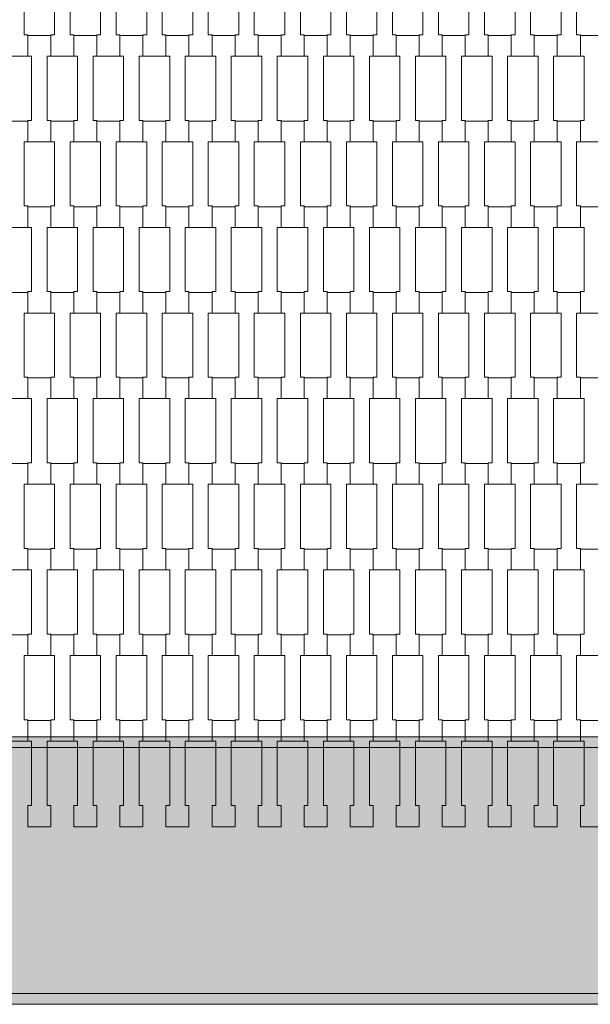
# Model space of a CAD drawing. Units: millimetres. Extents: x 82647 to 93147, y -7722 to 7128.
# Drawn here: x 86458 to 86991, y -1472 to -552 of the extents above; entities that cross this region are included whole.
import ezdxf

# ---------------------------------------------------------------- set-up
doc = ezdxf.new("R2010")
doc.units = ezdxf.units.MM
doc.header["$MEASUREMENT"] = 0
doc.layers.add('8-Hexo13', color=7, linetype='Continuous')

msp = doc.modelspace()

# ---------------------------------------------------------------- hatches: boundary and pattern name
at = {"layer": '8-Hexo13', "linetype": 'Continuous', "lineweight": 13}
for points in [[(86999.89, -1232.24), (86999.89, -1222.24), (86450.11, -1222.24), (86450.11, -1232.24)], [(86317.32, -1462.24), (87132.68, -1462.24), (86999.89, -1232.24), (86450.11, -1232.24)], [(86317.32, -1472.24), (87132.68, -1472.24), (87132.68, -1462.24), (86317.32, -1462.24)]]:
    msp.add_hatch(color=255, dxfattribs=at).paths.add_polyline_path(points)

# ---------------------------------------------------------------- linework, layer by layer
at = {"layer": '8-Hexo13', "color": 7, "linetype": 'Continuous', "lineweight": 13, "flags": 128}
for points in [[(86465.3, -586.43), (86443.8, -586.43), (86443.8, -566.44), (86447.3, -566.44), (86447.3, -506.42), (86443.8, -506.42), (86443.8, -487.12), (86465.3, -487.12), (86465.3, -506.42), (86461.8, -506.42), (86461.8, -566.42), (86465.3, -566.42)], [(86508.3, -586.43), (86486.8, -586.43), (86486.8, -566.44), (86490.3, -566.44), (86490.3, -506.42), (86486.8, -506.42), (86486.8, -487.12), (86508.3, -487.12), (86508.3, -506.42), (86504.8, -506.42), (86504.8, -566.42), (86508.3, -566.42)], [(86551.3, -586.43), (86529.8, -586.43), (86529.8, -566.44), (86533.3, -566.44), (86533.3, -506.42), (86529.8, -506.42), (86529.8, -487.12), (86551.3, -487.12), (86551.3, -506.42), (86547.8, -506.42), (86547.8, -566.42), (86551.3, -566.42)], [(86594.3, -586.43), (86572.8, -586.43), (86572.8, -566.44), (86576.3, -566.44), (86576.3, -506.42), (86572.8, -506.42), (86572.8, -487.12), (86594.3, -487.12), (86594.3, -506.42), (86590.8, -506.42), (86590.8, -566.42), (86594.3, -566.42)], [(86637.3, -586.43), (86615.8, -586.43), (86615.8, -566.44), (86619.3, -566.44), (86619.3, -506.42), (86615.8, -506.42), (86615.8, -487.12), (86637.3, -487.12), (86637.3, -506.42), (86633.8, -506.42), (86633.8, -566.42), (86637.3, -566.42)], [(86680.3, -586.43), (86658.8, -586.43), (86658.8, -566.44), (86662.3, -566.44), (86662.3, -506.42), (86658.8, -506.42), (86658.8, -487.12), (86680.3, -487.12), (86680.3, -506.42), (86676.8, -506.42), (86676.8, -566.42), (86680.3, -566.42)], [(86723.3, -586.43), (86701.8, -586.43), (86701.8, -566.44), (86705.3, -566.44), (86705.3, -506.42), (86701.8, -506.42), (86701.8, -487.12), (86723.3, -487.12), (86723.3, -506.42), (86719.8, -506.42), (86719.8, -566.42), (86723.3, -566.42)], [(86766.3, -586.43), (86744.8, -586.43), (86744.8, -566.44), (86748.3, -566.44), (86748.3, -506.42), (86744.8, -506.42), (86744.8, -487.12), (86766.3, -487.12), (86766.3, -506.42), (86762.8, -506.42), (86762.8, -566.42), (86766.3, -566.42)], [(86809.3, -586.43), (86787.8, -586.43), (86787.8, -566.44), (86791.3, -566.44), (86791.3, -506.42), (86787.8, -506.42), (86787.8, -487.12), (86809.3, -487.12), (86809.3, -506.42), (86805.8, -506.42), (86805.8, -566.42), (86809.3, -566.42)], [(86852.3, -586.43), (86830.8, -586.43), (86830.8, -566.44), (86834.3, -566.44), (86834.3, -506.42), (86830.8, -506.42), (86830.8, -487.12), (86852.3, -487.12), (86852.3, -506.42), (86848.8, -506.42), (86848.8, -566.42), (86852.3, -566.42)], [(86895.3, -586.43), (86873.8, -586.43), (86873.8, -566.44), (86877.3, -566.44), (86877.3, -506.42), (86873.8, -506.42), (86873.8, -487.12), (86895.3, -487.12), (86895.3, -506.42), (86891.8, -506.42), (86891.8, -566.42), (86895.3, -566.42)], [(86938.3, -586.43), (86916.8, -586.43), (86916.8, -566.44), (86920.3, -566.44), (86920.3, -506.42), (86916.8, -506.42), (86916.8, -487.12), (86938.3, -487.12), (86938.3, -506.42), (86934.8, -506.42), (86934.8, -566.42), (86938.3, -566.42)], [(86981.3, -586.43), (86959.8, -586.43), (86959.8, -566.44), (86963.3, -566.44), (86963.3, -506.42), (86959.8, -506.42), (86959.8, -487.12), (86981.3, -487.12), (86981.3, -506.42), (86977.8, -506.42), (86977.8, -566.42), (86981.3, -566.42)], [(86486.8, -666.43), (86465.3, -666.43), (86465.3, -646.44), (86468.8, -646.44), (86468.8, -586.42), (86465.3, -586.42), (86465.3, -567.12), (86486.8, -567.12), (86486.8, -586.42), (86483.3, -586.42), (86483.3, -646.42), (86486.8, -646.42)], [(86529.8, -666.43), (86508.3, -666.43), (86508.3, -646.44), (86511.8, -646.44), (86511.8, -586.42), (86508.3, -586.42), (86508.3, -567.12), (86529.8, -567.12), (86529.8, -586.42), (86526.3, -586.42), (86526.3, -646.42), (86529.8, -646.42)], [(86572.8, -666.43), (86551.3, -666.43), (86551.3, -646.44), (86554.8, -646.44), (86554.8, -586.42), (86551.3, -586.42), (86551.3, -567.12), (86572.8, -567.12), (86572.8, -586.42), (86569.3, -586.42), (86569.3, -646.42), (86572.8, -646.42)], [(86615.8, -666.43), (86594.3, -666.43), (86594.3, -646.44), (86597.8, -646.44), (86597.8, -586.42), (86594.3, -586.42), (86594.3, -567.12), (86615.8, -567.12), (86615.8, -586.42), (86612.3, -586.42), (86612.3, -646.42), (86615.8, -646.42)], [(86658.8, -666.43), (86637.3, -666.43), (86637.3, -646.44), (86640.8, -646.44), (86640.8, -586.42), (86637.3, -586.42), (86637.3, -567.12), (86658.8, -567.12), (86658.8, -586.42), (86655.3, -586.42), (86655.3, -646.42), (86658.8, -646.42)], [(86701.8, -666.43), (86680.3, -666.43), (86680.3, -646.44), (86683.8, -646.44), (86683.8, -586.42), (86680.3, -586.42), (86680.3, -567.12), (86701.8, -567.12), (86701.8, -586.42), (86698.3, -586.42), (86698.3, -646.42), (86701.8, -646.42)], [(86744.8, -666.43), (86723.3, -666.43), (86723.3, -646.44), (86726.8, -646.44), (86726.8, -586.42), (86723.3, -586.42), (86723.3, -567.12), (86744.8, -567.12), (86744.8, -586.42), (86741.3, -586.42), (86741.3, -646.42), (86744.8, -646.42)], [(86787.8, -666.43), (86766.3, -666.43), (86766.3, -646.44), (86769.8, -646.44), (86769.8, -586.42), (86766.3, -586.42), (86766.3, -567.12), (86787.8, -567.12), (86787.8, -586.42), (86784.3, -586.42), (86784.3, -646.42), (86787.8, -646.42)], [(86830.8, -666.43), (86809.3, -666.43), (86809.3, -646.44), (86812.8, -646.44), (86812.8, -586.42), (86809.3, -586.42), (86809.3, -567.12), (86830.8, -567.12), (86830.8, -586.42), (86827.3, -586.42), (86827.3, -646.42), (86830.8, -646.42)], [(86873.8, -666.43), (86852.3, -666.43), (86852.3, -646.44), (86855.8, -646.44), (86855.8, -586.42), (86852.3, -586.42), (86852.3, -567.12), (86873.8, -567.12), (86873.8, -586.42), (86870.3, -586.42), (86870.3, -646.42), (86873.8, -646.42)], [(86916.8, -666.43), (86895.3, -666.43), (86895.3, -646.44), (86898.8, -646.44), (86898.8, -586.42), (86895.3, -586.42), (86895.3, -567.12), (86916.8, -567.12), (86916.8, -586.42), (86913.3, -586.42), (86913.3, -646.42), (86916.8, -646.42)], [(86959.8, -666.43), (86938.3, -666.43), (86938.3, -646.44), (86941.8, -646.44), (86941.8, -586.42), (86938.3, -586.42), (86938.3, -567.12), (86959.8, -567.12), (86959.8, -586.42), (86956.3, -586.42), (86956.3, -646.42), (86959.8, -646.42)], [(87002.8, -666.43), (86981.3, -666.43), (86981.3, -646.44), (86984.8, -646.44), (86984.8, -586.42), (86981.3, -586.42), (86981.3, -567.12), (87002.8, -567.12), (87002.8, -586.42), (86999.3, -586.42), (86999.3, -646.42), (87002.8, -646.42)], [(86465.3, -746.43), (86443.8, -746.43), (86443.8, -726.44), (86447.3, -726.44), (86447.3, -666.42), (86443.8, -666.42), (86443.8, -647.12), (86465.3, -647.12), (86465.3, -666.42), (86461.8, -666.42), (86461.8, -726.42), (86465.3, -726.42)], [(86508.3, -746.43), (86486.8, -746.43), (86486.8, -726.44), (86490.3, -726.44), (86490.3, -666.42), (86486.8, -666.42), (86486.8, -647.12), (86508.3, -647.12), (86508.3, -666.42), (86504.8, -666.42), (86504.8, -726.42), (86508.3, -726.42)], [(86551.3, -746.43), (86529.8, -746.43), (86529.8, -726.44), (86533.3, -726.44), (86533.3, -666.42), (86529.8, -666.42), (86529.8, -647.12), (86551.3, -647.12), (86551.3, -666.42), (86547.8, -666.42), (86547.8, -726.42), (86551.3, -726.42)], [(86594.3, -746.43), (86572.8, -746.43), (86572.8, -726.44), (86576.3, -726.44), (86576.3, -666.42), (86572.8, -666.42), (86572.8, -647.12), (86594.3, -647.12), (86594.3, -666.42), (86590.8, -666.42), (86590.8, -726.42), (86594.3, -726.42)], [(86637.3, -746.43), (86615.8, -746.43), (86615.8, -726.44), (86619.3, -726.44), (86619.3, -666.42), (86615.8, -666.42), (86615.8, -647.12), (86637.3, -647.12), (86637.3, -666.42), (86633.8, -666.42), (86633.8, -726.42), (86637.3, -726.42)], [(86680.3, -746.43), (86658.8, -746.43), (86658.8, -726.44), (86662.3, -726.44), (86662.3, -666.42), (86658.8, -666.42), (86658.8, -647.12), (86680.3, -647.12), (86680.3, -666.42), (86676.8, -666.42), (86676.8, -726.42), (86680.3, -726.42)], [(86723.3, -746.43), (86701.8, -746.43), (86701.8, -726.44), (86705.3, -726.44), (86705.3, -666.42), (86701.8, -666.42), (86701.8, -647.12), (86723.3, -647.12), (86723.3, -666.42), (86719.8, -666.42), (86719.8, -726.42), (86723.3, -726.42)], [(86766.3, -746.43), (86744.8, -746.43), (86744.8, -726.44), (86748.3, -726.44), (86748.3, -666.42), (86744.8, -666.42), (86744.8, -647.12), (86766.3, -647.12), (86766.3, -666.42), (86762.8, -666.42), (86762.8, -726.42), (86766.3, -726.42)], [(86809.3, -746.43), (86787.8, -746.43), (86787.8, -726.44), (86791.3, -726.44), (86791.3, -666.42), (86787.8, -666.42), (86787.8, -647.12), (86809.3, -647.12), (86809.3, -666.42), (86805.8, -666.42), (86805.8, -726.42), (86809.3, -726.42)], [(86852.3, -746.43), (86830.8, -746.43), (86830.8, -726.44), (86834.3, -726.44), (86834.3, -666.42), (86830.8, -666.42), (86830.8, -647.12), (86852.3, -647.12), (86852.3, -666.42), (86848.8, -666.42), (86848.8, -726.42), (86852.3, -726.42)], [(86895.3, -746.43), (86873.8, -746.43), (86873.8, -726.44), (86877.3, -726.44), (86877.3, -666.42), (86873.8, -666.42), (86873.8, -647.12), (86895.3, -647.12), (86895.3, -666.42), (86891.8, -666.42), (86891.8, -726.42), (86895.3, -726.42)], [(86938.3, -746.43), (86916.8, -746.43), (86916.8, -726.44), (86920.3, -726.44), (86920.3, -666.42), (86916.8, -666.42), (86916.8, -647.12), (86938.3, -647.12), (86938.3, -666.42), (86934.8, -666.42), (86934.8, -726.42), (86938.3, -726.42)], [(86981.3, -746.43), (86959.8, -746.43), (86959.8, -726.44), (86963.3, -726.44), (86963.3, -666.42), (86959.8, -666.42), (86959.8, -647.12), (86981.3, -647.12), (86981.3, -666.42), (86977.8, -666.42), (86977.8, -726.42), (86981.3, -726.42)], [(86486.8, -826.43), (86465.3, -826.43), (86465.3, -806.44), (86468.8, -806.44), (86468.8, -746.42), (86465.3, -746.42), (86465.3, -727.12), (86486.8, -727.12), (86486.8, -746.42), (86483.3, -746.42), (86483.3, -806.42), (86486.8, -806.42)], [(86529.8, -826.43), (86508.3, -826.43), (86508.3, -806.44), (86511.8, -806.44), (86511.8, -746.42), (86508.3, -746.42), (86508.3, -727.12), (86529.8, -727.12), (86529.8, -746.42), (86526.3, -746.42), (86526.3, -806.42), (86529.8, -806.42)], [(86572.8, -826.43), (86551.3, -826.43), (86551.3, -806.44), (86554.8, -806.44), (86554.8, -746.42), (86551.3, -746.42), (86551.3, -727.12), (86572.8, -727.12), (86572.8, -746.42), (86569.3, -746.42), (86569.3, -806.42), (86572.8, -806.42)], [(86615.8, -826.43), (86594.3, -826.43), (86594.3, -806.44), (86597.8, -806.44), (86597.8, -746.42), (86594.3, -746.42), (86594.3, -727.12), (86615.8, -727.12), (86615.8, -746.42), (86612.3, -746.42), (86612.3, -806.42), (86615.8, -806.42)], [(86658.8, -826.43), (86637.3, -826.43), (86637.3, -806.44), (86640.8, -806.44), (86640.8, -746.42), (86637.3, -746.42), (86637.3, -727.12), (86658.8, -727.12), (86658.8, -746.42), (86655.3, -746.42), (86655.3, -806.42), (86658.8, -806.42)], [(86701.8, -826.43), (86680.3, -826.43), (86680.3, -806.44), (86683.8, -806.44), (86683.8, -746.42), (86680.3, -746.42), (86680.3, -727.12), (86701.8, -727.12), (86701.8, -746.42), (86698.3, -746.42), (86698.3, -806.42), (86701.8, -806.42)], [(86744.8, -826.43), (86723.3, -826.43), (86723.3, -806.44), (86726.8, -806.44), (86726.8, -746.42), (86723.3, -746.42), (86723.3, -727.12), (86744.8, -727.12), (86744.8, -746.42), (86741.3, -746.42), (86741.3, -806.42), (86744.8, -806.42)], [(86787.8, -826.43), (86766.3, -826.43), (86766.3, -806.44), (86769.8, -806.44), (86769.8, -746.42), (86766.3, -746.42), (86766.3, -727.12), (86787.8, -727.12), (86787.8, -746.42), (86784.3, -746.42), (86784.3, -806.42), (86787.8, -806.42)], [(86830.8, -826.43), (86809.3, -826.43), (86809.3, -806.44), (86812.8, -806.44), (86812.8, -746.42), (86809.3, -746.42), (86809.3, -727.12), (86830.8, -727.12), (86830.8, -746.42), (86827.3, -746.42), (86827.3, -806.42), (86830.8, -806.42)], [(86873.8, -826.43), (86852.3, -826.43), (86852.3, -806.44), (86855.8, -806.44), (86855.8, -746.42), (86852.3, -746.42), (86852.3, -727.12), (86873.8, -727.12), (86873.8, -746.42), (86870.3, -746.42), (86870.3, -806.42), (86873.8, -806.42)], [(86916.8, -826.43), (86895.3, -826.43), (86895.3, -806.44), (86898.8, -806.44), (86898.8, -746.42), (86895.3, -746.42), (86895.3, -727.12), (86916.8, -727.12), (86916.8, -746.42), (86913.3, -746.42), (86913.3, -806.42), (86916.8, -806.42)], [(86959.8, -826.43), (86938.3, -826.43), (86938.3, -806.44), (86941.8, -806.44), (86941.8, -746.42), (86938.3, -746.42), (86938.3, -727.12), (86959.8, -727.12), (86959.8, -746.42), (86956.3, -746.42), (86956.3, -806.42), (86959.8, -806.42)], [(87002.8, -826.43), (86981.3, -826.43), (86981.3, -806.44), (86984.8, -806.44), (86984.8, -746.42), (86981.3, -746.42), (86981.3, -727.12), (87002.8, -727.12), (87002.8, -746.42), (86999.3, -746.42), (86999.3, -806.42), (87002.8, -806.42)], [(86465.3, -906.43), (86443.8, -906.43), (86443.8, -886.44), (86447.3, -886.44), (86447.3, -826.42), (86443.8, -826.42), (86443.8, -807.12), (86465.3, -807.12), (86465.3, -826.42), (86461.8, -826.42), (86461.8, -886.42), (86465.3, -886.42)], [(86508.3, -906.43), (86486.8, -906.43), (86486.8, -886.44), (86490.3, -886.44), (86490.3, -826.42), (86486.8, -826.42), (86486.8, -807.12), (86508.3, -807.12), (86508.3, -826.42), (86504.8, -826.42), (86504.8, -886.42), (86508.3, -886.42)], [(86551.3, -906.43), (86529.8, -906.43), (86529.8, -886.44), (86533.3, -886.44), (86533.3, -826.42), (86529.8, -826.42), (86529.8, -807.12), (86551.3, -807.12), (86551.3, -826.42), (86547.8, -826.42), (86547.8, -886.42), (86551.3, -886.42)], [(86594.3, -906.43), (86572.8, -906.43), (86572.8, -886.44), (86576.3, -886.44), (86576.3, -826.42), (86572.8, -826.42), (86572.8, -807.12), (86594.3, -807.12), (86594.3, -826.42), (86590.8, -826.42), (86590.8, -886.42), (86594.3, -886.42)], [(86637.3, -906.43), (86615.8, -906.43), (86615.8, -886.44), (86619.3, -886.44), (86619.3, -826.42), (86615.8, -826.42), (86615.8, -807.12), (86637.3, -807.12), (86637.3, -826.42), (86633.8, -826.42), (86633.8, -886.42), (86637.3, -886.42)], [(86680.3, -906.43), (86658.8, -906.43), (86658.8, -886.44), (86662.3, -886.44), (86662.3, -826.42), (86658.8, -826.42), (86658.8, -807.12), (86680.3, -807.12), (86680.3, -826.42), (86676.8, -826.42), (86676.8, -886.42), (86680.3, -886.42)], [(86723.3, -906.43), (86701.8, -906.43), (86701.8, -886.44), (86705.3, -886.44), (86705.3, -826.42), (86701.8, -826.42), (86701.8, -807.12), (86723.3, -807.12), (86723.3, -826.42), (86719.8, -826.42), (86719.8, -886.42), (86723.3, -886.42)], [(86766.3, -906.43), (86744.8, -906.43), (86744.8, -886.44), (86748.3, -886.44), (86748.3, -826.42), (86744.8, -826.42), (86744.8, -807.12), (86766.3, -807.12), (86766.3, -826.42), (86762.8, -826.42), (86762.8, -886.42), (86766.3, -886.42)], [(86809.3, -906.43), (86787.8, -906.43), (86787.8, -886.44), (86791.3, -886.44), (86791.3, -826.42), (86787.8, -826.42), (86787.8, -807.12), (86809.3, -807.12), (86809.3, -826.42), (86805.8, -826.42), (86805.8, -886.42), (86809.3, -886.42)], [(86852.3, -906.43), (86830.8, -906.43), (86830.8, -886.44), (86834.3, -886.44), (86834.3, -826.42), (86830.8, -826.42), (86830.8, -807.12), (86852.3, -807.12), (86852.3, -826.42), (86848.8, -826.42), (86848.8, -886.42), (86852.3, -886.42)], [(86895.3, -906.43), (86873.8, -906.43), (86873.8, -886.44), (86877.3, -886.44), (86877.3, -826.42), (86873.8, -826.42), (86873.8, -807.12), (86895.3, -807.12), (86895.3, -826.42), (86891.8, -826.42), (86891.8, -886.42), (86895.3, -886.42)], [(86938.3, -906.43), (86916.8, -906.43), (86916.8, -886.44), (86920.3, -886.44), (86920.3, -826.42), (86916.8, -826.42), (86916.8, -807.12), (86938.3, -807.12), (86938.3, -826.42), (86934.8, -826.42), (86934.8, -886.42), (86938.3, -886.42)], [(86981.3, -906.43), (86959.8, -906.43), (86959.8, -886.44), (86963.3, -886.44), (86963.3, -826.42), (86959.8, -826.42), (86959.8, -807.12), (86981.3, -807.12), (86981.3, -826.42), (86977.8, -826.42), (86977.8, -886.42), (86981.3, -886.42)], [(86486.8, -986.43), (86465.3, -986.43), (86465.3, -966.44), (86468.8, -966.44), (86468.8, -906.42), (86465.3, -906.42), (86465.3, -887.12), (86486.8, -887.12), (86486.8, -906.42), (86483.3, -906.42), (86483.3, -966.42), (86486.8, -966.42)], [(86529.8, -986.43), (86508.3, -986.43), (86508.3, -966.44), (86511.8, -966.44), (86511.8, -906.42), (86508.3, -906.42), (86508.3, -887.12), (86529.8, -887.12), (86529.8, -906.42), (86526.3, -906.42), (86526.3, -966.42), (86529.8, -966.42)], [(86572.8, -986.43), (86551.3, -986.43), (86551.3, -966.44), (86554.8, -966.44), (86554.8, -906.42), (86551.3, -906.42), (86551.3, -887.12), (86572.8, -887.12), (86572.8, -906.42), (86569.3, -906.42), (86569.3, -966.42), (86572.8, -966.42)], [(86615.8, -986.43), (86594.3, -986.43), (86594.3, -966.44), (86597.8, -966.44), (86597.8, -906.42), (86594.3, -906.42), (86594.3, -887.12), (86615.8, -887.12), (86615.8, -906.42), (86612.3, -906.42), (86612.3, -966.42), (86615.8, -966.42)], [(86658.8, -986.43), (86637.3, -986.43), (86637.3, -966.44), (86640.8, -966.44), (86640.8, -906.42), (86637.3, -906.42), (86637.3, -887.12), (86658.8, -887.12), (86658.8, -906.42), (86655.3, -906.42), (86655.3, -966.42), (86658.8, -966.42)], [(86701.8, -986.43), (86680.3, -986.43), (86680.3, -966.44), (86683.8, -966.44), (86683.8, -906.42), (86680.3, -906.42), (86680.3, -887.12), (86701.8, -887.12), (86701.8, -906.42), (86698.3, -906.42), (86698.3, -966.42), (86701.8, -966.42)], [(86744.8, -986.43), (86723.3, -986.43), (86723.3, -966.44), (86726.8, -966.44), (86726.8, -906.42), (86723.3, -906.42), (86723.3, -887.12), (86744.8, -887.12), (86744.8, -906.42), (86741.3, -906.42), (86741.3, -966.42), (86744.8, -966.42)], [(86787.8, -986.43), (86766.3, -986.43), (86766.3, -966.44), (86769.8, -966.44), (86769.8, -906.42), (86766.3, -906.42), (86766.3, -887.12), (86787.8, -887.12), (86787.8, -906.42), (86784.3, -906.42), (86784.3, -966.42), (86787.8, -966.42)], [(86830.8, -986.43), (86809.3, -986.43), (86809.3, -966.44), (86812.8, -966.44), (86812.8, -906.42), (86809.3, -906.42), (86809.3, -887.12), (86830.8, -887.12), (86830.8, -906.42), (86827.3, -906.42), (86827.3, -966.42), (86830.8, -966.42)], [(86873.8, -986.43), (86852.3, -986.43), (86852.3, -966.44), (86855.8, -966.44), (86855.8, -906.42), (86852.3, -906.42), (86852.3, -887.12), (86873.8, -887.12), (86873.8, -906.42), (86870.3, -906.42), (86870.3, -966.42), (86873.8, -966.42)], [(86916.8, -986.43), (86895.3, -986.43), (86895.3, -966.44), (86898.8, -966.44), (86898.8, -906.42), (86895.3, -906.42), (86895.3, -887.12), (86916.8, -887.12), (86916.8, -906.42), (86913.3, -906.42), (86913.3, -966.42), (86916.8, -966.42)], [(86959.8, -986.43), (86938.3, -986.43), (86938.3, -966.44), (86941.8, -966.44), (86941.8, -906.42), (86938.3, -906.42), (86938.3, -887.12), (86959.8, -887.12), (86959.8, -906.42), (86956.3, -906.42), (86956.3, -966.42), (86959.8, -966.42)], [(87002.8, -986.43), (86981.3, -986.43), (86981.3, -966.44), (86984.8, -966.44), (86984.8, -906.42), (86981.3, -906.42), (86981.3, -887.12), (87002.8, -887.12), (87002.8, -906.42), (86999.3, -906.42), (86999.3, -966.42), (87002.8, -966.42)], [(86465.3, -1066.43), (86443.8, -1066.43), (86443.8, -1046.44), (86447.3, -1046.44), (86447.3, -986.42), (86443.8, -986.42), (86443.8, -967.12), (86465.3, -967.12), (86465.3, -986.42), (86461.8, -986.42), (86461.8, -1046.42), (86465.3, -1046.42)], [(86508.3, -1066.43), (86486.8, -1066.43), (86486.8, -1046.44), (86490.3, -1046.44), (86490.3, -986.42), (86486.8, -986.42), (86486.8, -967.12), (86508.3, -967.12), (86508.3, -986.42), (86504.8, -986.42), (86504.8, -1046.42), (86508.3, -1046.42)], [(86551.3, -1066.43), (86529.8, -1066.43), (86529.8, -1046.44), (86533.3, -1046.44), (86533.3, -986.42), (86529.8, -986.42), (86529.8, -967.12), (86551.3, -967.12), (86551.3, -986.42), (86547.8, -986.42), (86547.8, -1046.42), (86551.3, -1046.42)], [(86594.3, -1066.43), (86572.8, -1066.43), (86572.8, -1046.44), (86576.3, -1046.44), (86576.3, -986.42), (86572.8, -986.42), (86572.8, -967.12), (86594.3, -967.12), (86594.3, -986.42), (86590.8, -986.42), (86590.8, -1046.42), (86594.3, -1046.42)], [(86637.3, -1066.43), (86615.8, -1066.43), (86615.8, -1046.44), (86619.3, -1046.44), (86619.3, -986.42), (86615.8, -986.42), (86615.8, -967.12), (86637.3, -967.12), (86637.3, -986.42), (86633.8, -986.42), (86633.8, -1046.42), (86637.3, -1046.42)], [(86680.3, -1066.43), (86658.8, -1066.43), (86658.8, -1046.44), (86662.3, -1046.44), (86662.3, -986.42), (86658.8, -986.42), (86658.8, -967.12), (86680.3, -967.12), (86680.3, -986.42), (86676.8, -986.42), (86676.8, -1046.42), (86680.3, -1046.42)], [(86723.3, -1066.43), (86701.8, -1066.43), (86701.8, -1046.44), (86705.3, -1046.44), (86705.3, -986.42), (86701.8, -986.42), (86701.8, -967.12), (86723.3, -967.12), (86723.3, -986.42), (86719.8, -986.42), (86719.8, -1046.42), (86723.3, -1046.42)], [(86766.3, -1066.43), (86744.8, -1066.43), (86744.8, -1046.44), (86748.3, -1046.44), (86748.3, -986.42), (86744.8, -986.42), (86744.8, -967.12), (86766.3, -967.12), (86766.3, -986.42), (86762.8, -986.42), (86762.8, -1046.42), (86766.3, -1046.42)], [(86809.3, -1066.43), (86787.8, -1066.43), (86787.8, -1046.44), (86791.3, -1046.44), (86791.3, -986.42), (86787.8, -986.42), (86787.8, -967.12), (86809.3, -967.12), (86809.3, -986.42), (86805.8, -986.42), (86805.8, -1046.42), (86809.3, -1046.42)], [(86852.3, -1066.43), (86830.8, -1066.43), (86830.8, -1046.44), (86834.3, -1046.44), (86834.3, -986.42), (86830.8, -986.42), (86830.8, -967.12), (86852.3, -967.12), (86852.3, -986.42), (86848.8, -986.42), (86848.8, -1046.42), (86852.3, -1046.42)], [(86895.3, -1066.43), (86873.8, -1066.43), (86873.8, -1046.44), (86877.3, -1046.44), (86877.3, -986.42), (86873.8, -986.42), (86873.8, -967.12), (86895.3, -967.12), (86895.3, -986.42), (86891.8, -986.42), (86891.8, -1046.42), (86895.3, -1046.42)], [(86938.3, -1066.43), (86916.8, -1066.43), (86916.8, -1046.44), (86920.3, -1046.44), (86920.3, -986.42), (86916.8, -986.42), (86916.8, -967.12), (86938.3, -967.12), (86938.3, -986.42), (86934.8, -986.42), (86934.8, -1046.42), (86938.3, -1046.42)], [(86981.3, -1066.43), (86959.8, -1066.43), (86959.8, -1046.44), (86963.3, -1046.44), (86963.3, -986.42), (86959.8, -986.42), (86959.8, -967.12), (86981.3, -967.12), (86981.3, -986.42), (86977.8, -986.42), (86977.8, -1046.42), (86981.3, -1046.42)], [(86486.8, -1146.43), (86465.3, -1146.43), (86465.3, -1126.44), (86468.8, -1126.44), (86468.8, -1066.42), (86465.3, -1066.42), (86465.3, -1047.12), (86486.8, -1047.12), (86486.8, -1066.42), (86483.3, -1066.42), (86483.3, -1126.42), (86486.8, -1126.42)], [(86529.8, -1146.43), (86508.3, -1146.43), (86508.3, -1126.44), (86511.8, -1126.44), (86511.8, -1066.42), (86508.3, -1066.42), (86508.3, -1047.12), (86529.8, -1047.12), (86529.8, -1066.42), (86526.3, -1066.42), (86526.3, -1126.42), (86529.8, -1126.42)], [(86572.8, -1146.43), (86551.3, -1146.43), (86551.3, -1126.44), (86554.8, -1126.44), (86554.8, -1066.42), (86551.3, -1066.42), (86551.3, -1047.12), (86572.8, -1047.12), (86572.8, -1066.42), (86569.3, -1066.42), (86569.3, -1126.42), (86572.8, -1126.42)], [(86615.8, -1146.43), (86594.3, -1146.43), (86594.3, -1126.44), (86597.8, -1126.44), (86597.8, -1066.42), (86594.3, -1066.42), (86594.3, -1047.12), (86615.8, -1047.12), (86615.8, -1066.42), (86612.3, -1066.42), (86612.3, -1126.42), (86615.8, -1126.42)], [(86658.8, -1146.43), (86637.3, -1146.43), (86637.3, -1126.44), (86640.8, -1126.44), (86640.8, -1066.42), (86637.3, -1066.42), (86637.3, -1047.12), (86658.8, -1047.12), (86658.8, -1066.42), (86655.3, -1066.42), (86655.3, -1126.42), (86658.8, -1126.42)], [(86701.8, -1146.43), (86680.3, -1146.43), (86680.3, -1126.44), (86683.8, -1126.44), (86683.8, -1066.42), (86680.3, -1066.42), (86680.3, -1047.12), (86701.8, -1047.12), (86701.8, -1066.42), (86698.3, -1066.42), (86698.3, -1126.42), (86701.8, -1126.42)], [(86744.8, -1146.43), (86723.3, -1146.43), (86723.3, -1126.44), (86726.8, -1126.44), (86726.8, -1066.42), (86723.3, -1066.42), (86723.3, -1047.12), (86744.8, -1047.12), (86744.8, -1066.42), (86741.3, -1066.42), (86741.3, -1126.42), (86744.8, -1126.42)], [(86787.8, -1146.43), (86766.3, -1146.43), (86766.3, -1126.44), (86769.8, -1126.44), (86769.8, -1066.42), (86766.3, -1066.42), (86766.3, -1047.12), (86787.8, -1047.12), (86787.8, -1066.42), (86784.3, -1066.42), (86784.3, -1126.42), (86787.8, -1126.42)], [(86830.8, -1146.43), (86809.3, -1146.43), (86809.3, -1126.44), (86812.8, -1126.44), (86812.8, -1066.42), (86809.3, -1066.42), (86809.3, -1047.12), (86830.8, -1047.12), (86830.8, -1066.42), (86827.3, -1066.42), (86827.3, -1126.42), (86830.8, -1126.42)], [(86873.8, -1146.43), (86852.3, -1146.43), (86852.3, -1126.44), (86855.8, -1126.44), (86855.8, -1066.42), (86852.3, -1066.42), (86852.3, -1047.12), (86873.8, -1047.12), (86873.8, -1066.42), (86870.3, -1066.42), (86870.3, -1126.42), (86873.8, -1126.42)], [(86916.8, -1146.43), (86895.3, -1146.43), (86895.3, -1126.44), (86898.8, -1126.44), (86898.8, -1066.42), (86895.3, -1066.42), (86895.3, -1047.12), (86916.8, -1047.12), (86916.8, -1066.42), (86913.3, -1066.42), (86913.3, -1126.42), (86916.8, -1126.42)], [(86959.8, -1146.43), (86938.3, -1146.43), (86938.3, -1126.44), (86941.8, -1126.44), (86941.8, -1066.42), (86938.3, -1066.42), (86938.3, -1047.12), (86959.8, -1047.12), (86959.8, -1066.42), (86956.3, -1066.42), (86956.3, -1126.42), (86959.8, -1126.42)], [(87002.8, -1146.43), (86981.3, -1146.43), (86981.3, -1126.44), (86984.8, -1126.44), (86984.8, -1066.42), (86981.3, -1066.42), (86981.3, -1047.12), (87002.8, -1047.12), (87002.8, -1066.42), (86999.3, -1066.42), (86999.3, -1126.42), (87002.8, -1126.42)], [(86465.3, -1226.43), (86443.8, -1226.43), (86443.8, -1206.44), (86447.3, -1206.44), (86447.3, -1146.42), (86443.8, -1146.42), (86443.8, -1127.12), (86465.3, -1127.12), (86465.3, -1146.42), (86461.8, -1146.42), (86461.8, -1206.42), (86465.3, -1206.42)], [(86508.3, -1226.43), (86486.8, -1226.43), (86486.8, -1206.44), (86490.3, -1206.44), (86490.3, -1146.42), (86486.8, -1146.42), (86486.8, -1127.12), (86508.3, -1127.12), (86508.3, -1146.42), (86504.8, -1146.42), (86504.8, -1206.42), (86508.3, -1206.42)], [(86551.3, -1226.43), (86529.8, -1226.43), (86529.8, -1206.44), (86533.3, -1206.44), (86533.3, -1146.42), (86529.8, -1146.42), (86529.8, -1127.12), (86551.3, -1127.12), (86551.3, -1146.42), (86547.8, -1146.42), (86547.8, -1206.42), (86551.3, -1206.42)], [(86594.3, -1226.43), (86572.8, -1226.43), (86572.8, -1206.44), (86576.3, -1206.44), (86576.3, -1146.42), (86572.8, -1146.42), (86572.8, -1127.12), (86594.3, -1127.12), (86594.3, -1146.42), (86590.8, -1146.42), (86590.8, -1206.42), (86594.3, -1206.42)], [(86637.3, -1226.43), (86615.8, -1226.43), (86615.8, -1206.44), (86619.3, -1206.44), (86619.3, -1146.42), (86615.8, -1146.42), (86615.8, -1127.12), (86637.3, -1127.12), (86637.3, -1146.42), (86633.8, -1146.42), (86633.8, -1206.42), (86637.3, -1206.42)], [(86680.3, -1226.43), (86658.8, -1226.43), (86658.8, -1206.44), (86662.3, -1206.44), (86662.3, -1146.42), (86658.8, -1146.42), (86658.8, -1127.12), (86680.3, -1127.12), (86680.3, -1146.42), (86676.8, -1146.42), (86676.8, -1206.42), (86680.3, -1206.42)], [(86723.3, -1226.43), (86701.8, -1226.43), (86701.8, -1206.44), (86705.3, -1206.44), (86705.3, -1146.42), (86701.8, -1146.42), (86701.8, -1127.12), (86723.3, -1127.12), (86723.3, -1146.42), (86719.8, -1146.42), (86719.8, -1206.42), (86723.3, -1206.42)], [(86766.3, -1226.43), (86744.8, -1226.43), (86744.8, -1206.44), (86748.3, -1206.44), (86748.3, -1146.42), (86744.8, -1146.42), (86744.8, -1127.12), (86766.3, -1127.12), (86766.3, -1146.42), (86762.8, -1146.42), (86762.8, -1206.42), (86766.3, -1206.42)], [(86809.3, -1226.43), (86787.8, -1226.43), (86787.8, -1206.44), (86791.3, -1206.44), (86791.3, -1146.42), (86787.8, -1146.42), (86787.8, -1127.12), (86809.3, -1127.12), (86809.3, -1146.42), (86805.8, -1146.42), (86805.8, -1206.42), (86809.3, -1206.42)], [(86852.3, -1226.43), (86830.8, -1226.43), (86830.8, -1206.44), (86834.3, -1206.44), (86834.3, -1146.42), (86830.8, -1146.42), (86830.8, -1127.12), (86852.3, -1127.12), (86852.3, -1146.42), (86848.8, -1146.42), (86848.8, -1206.42), (86852.3, -1206.42)], [(86895.3, -1226.43), (86873.8, -1226.43), (86873.8, -1206.44), (86877.3, -1206.44), (86877.3, -1146.42), (86873.8, -1146.42), (86873.8, -1127.12), (86895.3, -1127.12), (86895.3, -1146.42), (86891.8, -1146.42), (86891.8, -1206.42), (86895.3, -1206.42)], [(86938.3, -1226.43), (86916.8, -1226.43), (86916.8, -1206.44), (86920.3, -1206.44), (86920.3, -1146.42), (86916.8, -1146.42), (86916.8, -1127.12), (86938.3, -1127.12), (86938.3, -1146.42), (86934.8, -1146.42), (86934.8, -1206.42), (86938.3, -1206.42)], [(86981.3, -1226.43), (86959.8, -1226.43), (86959.8, -1206.44), (86963.3, -1206.44), (86963.3, -1146.42), (86959.8, -1146.42), (86959.8, -1127.12), (86981.3, -1127.12), (86981.3, -1146.42), (86977.8, -1146.42), (86977.8, -1206.42), (86981.3, -1206.42)], [(86486.8, -1306.43), (86465.3, -1306.43), (86465.3, -1286.44), (86468.8, -1286.44), (86468.8, -1226.42), (86465.3, -1226.42), (86465.3, -1207.12), (86486.8, -1207.12), (86486.8, -1226.42), (86483.3, -1226.42), (86483.3, -1286.42), (86486.8, -1286.42)], [(86529.8, -1306.43), (86508.3, -1306.43), (86508.3, -1286.44), (86511.8, -1286.44), (86511.8, -1226.42), (86508.3, -1226.42), (86508.3, -1207.12), (86529.8, -1207.12), (86529.8, -1226.42), (86526.3, -1226.42), (86526.3, -1286.42), (86529.8, -1286.42)], [(86572.8, -1306.43), (86551.3, -1306.43), (86551.3, -1286.44), (86554.8, -1286.44), (86554.8, -1226.42), (86551.3, -1226.42), (86551.3, -1207.12), (86572.8, -1207.12), (86572.8, -1226.42), (86569.3, -1226.42), (86569.3, -1286.42), (86572.8, -1286.42)], [(86615.8, -1306.43), (86594.3, -1306.43), (86594.3, -1286.44), (86597.8, -1286.44), (86597.8, -1226.42), (86594.3, -1226.42), (86594.3, -1207.12), (86615.8, -1207.12), (86615.8, -1226.42), (86612.3, -1226.42), (86612.3, -1286.42), (86615.8, -1286.42)], [(86658.8, -1306.43), (86637.3, -1306.43), (86637.3, -1286.44), (86640.8, -1286.44), (86640.8, -1226.42), (86637.3, -1226.42), (86637.3, -1207.12), (86658.8, -1207.12), (86658.8, -1226.42), (86655.3, -1226.42), (86655.3, -1286.42), (86658.8, -1286.42)], [(86701.8, -1306.43), (86680.3, -1306.43), (86680.3, -1286.44), (86683.8, -1286.44), (86683.8, -1226.42), (86680.3, -1226.42), (86680.3, -1207.12), (86701.8, -1207.12), (86701.8, -1226.42), (86698.3, -1226.42), (86698.3, -1286.42), (86701.8, -1286.42)], [(86744.8, -1306.43), (86723.3, -1306.43), (86723.3, -1286.44), (86726.8, -1286.44), (86726.8, -1226.42), (86723.3, -1226.42), (86723.3, -1207.12), (86744.8, -1207.12), (86744.8, -1226.42), (86741.3, -1226.42), (86741.3, -1286.42), (86744.8, -1286.42)], [(86787.8, -1306.43), (86766.3, -1306.43), (86766.3, -1286.44), (86769.8, -1286.44), (86769.8, -1226.42), (86766.3, -1226.42), (86766.3, -1207.12), (86787.8, -1207.12), (86787.8, -1226.42), (86784.3, -1226.42), (86784.3, -1286.42), (86787.8, -1286.42)], [(86830.8, -1306.43), (86809.3, -1306.43), (86809.3, -1286.44), (86812.8, -1286.44), (86812.8, -1226.42), (86809.3, -1226.42), (86809.3, -1207.12), (86830.8, -1207.12), (86830.8, -1226.42), (86827.3, -1226.42), (86827.3, -1286.42), (86830.8, -1286.42)], [(86873.8, -1306.43), (86852.3, -1306.43), (86852.3, -1286.44), (86855.8, -1286.44), (86855.8, -1226.42), (86852.3, -1226.42), (86852.3, -1207.12), (86873.8, -1207.12), (86873.8, -1226.42), (86870.3, -1226.42), (86870.3, -1286.42), (86873.8, -1286.42)], [(86916.8, -1306.43), (86895.3, -1306.43), (86895.3, -1286.44), (86898.8, -1286.44), (86898.8, -1226.42), (86895.3, -1226.42), (86895.3, -1207.12), (86916.8, -1207.12), (86916.8, -1226.42), (86913.3, -1226.42), (86913.3, -1286.42), (86916.8, -1286.42)], [(86959.8, -1306.43), (86938.3, -1306.43), (86938.3, -1286.44), (86941.8, -1286.44), (86941.8, -1226.42), (86938.3, -1226.42), (86938.3, -1207.12), (86959.8, -1207.12), (86959.8, -1226.42), (86956.3, -1226.42), (86956.3, -1286.42), (86959.8, -1286.42)], [(87002.8, -1306.43), (86981.3, -1306.43), (86981.3, -1286.44), (86984.8, -1286.44), (86984.8, -1226.42), (86981.3, -1226.42), (86981.3, -1207.12), (87002.8, -1207.12), (87002.8, -1226.42), (86999.3, -1226.42), (86999.3, -1286.42), (87002.8, -1286.42)]]:
    msp.add_lwpolyline(points, close=True, dxfattribs=at)
for points in [[(86444.34, -1222.24), (86450.11, -1222.24), (86999.89, -1222.24), (87005.66, -1222.24)], [(86450.11, -1232.24), (86999.89, -1232.24)], [(86317.32, -1462.24), (87132.68, -1462.24)], [(86300, -1472.24), (86317.32, -1472.24), (87132.68, -1472.24), (87150, -1472.24)]]:
    msp.add_lwpolyline(points, dxfattribs=at)

doc.saveas('drawing.dxf')
